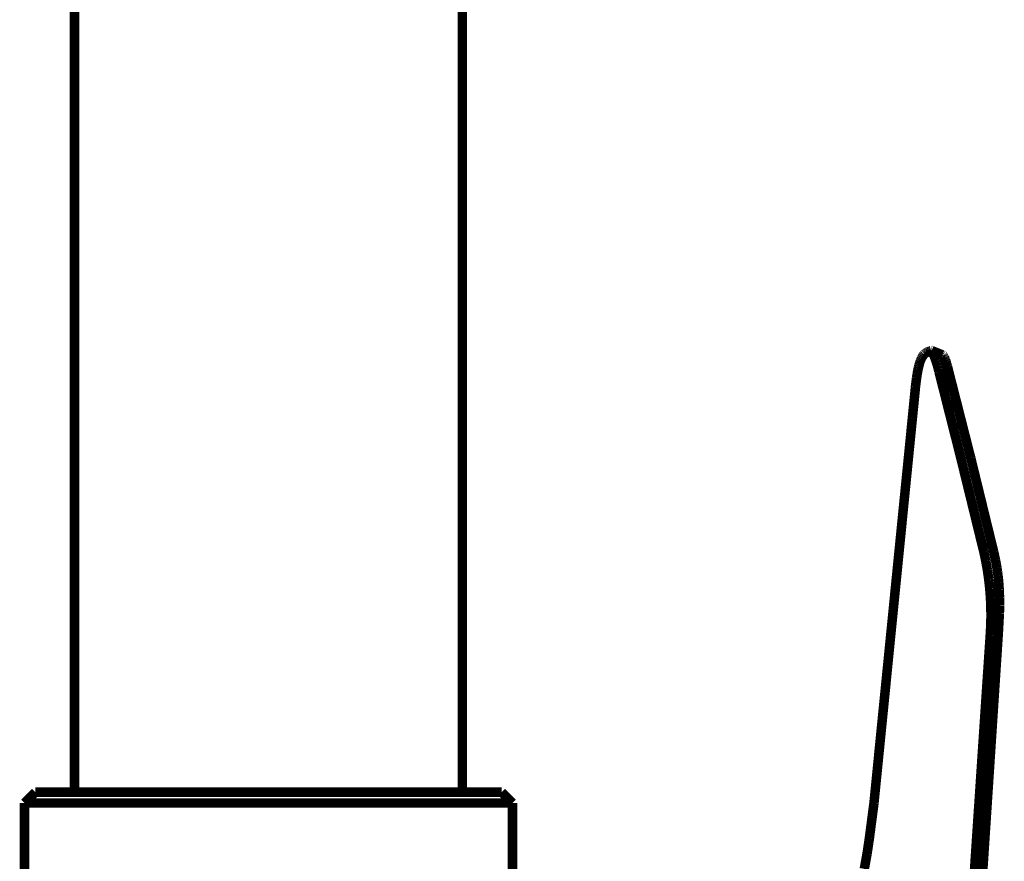
# Model space of a CAD drawing. Extents: x 64 to 646, y -386 to -32.
# Drawn here: x 146 to 155, y -279 to -271 of the extents above; entities that cross this region are included whole.
import ezdxf

# ---------------------------------------------------------------- set-up
doc = ezdxf.new("R2010")
doc.units = 0
doc.layers.add('LAYER_1', color=7, linetype='CONTINUOUS')

# ---------------------------------------------------------------- blocks, each defined once
blk = doc.blocks.new('AIGNBL010204DD')
at = {"layer": 'LAYER_1', "const_width": 0.0882}
blk.add_lwpolyline([(149.7381, -278.3618), (149.7381, -268.3072)], dxfattribs=at)
blk = doc.blocks.new('AIGNBL01020560')
at = {"layer": 'LAYER_1', "const_width": 0.0882}
blk.add_lwpolyline([(146.1368, -268.3072), (146.1368, -278.3618)], dxfattribs=at)
blk = doc.blocks.new('AIGNBL010205FB')
at = {"layer": 'LAYER_1', "const_width": 0.0882}
blk.add_lwpolyline([(145.6724, -278.4618), (145.6724, -289.3618)], dxfattribs=at)
blk = doc.blocks.new('AIGNBL0102065B')
at = {"layer": 'LAYER_1', "const_width": 0.0882}
blk.add_lwpolyline([(154.4214, -281.3396), (154.7135, -276.8799)], dxfattribs=at)
blk = doc.blocks.new('AIGNBL0102065C')
at = {"layer": 'LAYER_1', "const_width": 0.0882}
blk.add_lwpolyline([(154.7135, -276.8799), (154.7231, -276.6996)], dxfattribs=at)
blk = doc.blocks.new('AIGNBL0102065D')
at = {"layer": 'LAYER_1', "const_width": 0.0882}
blk.add_lwpolyline([(154.7231, -276.6996), (154.7246, -276.6265)], dxfattribs=at)
blk = doc.blocks.new('AIGNBL0102065E')
at = {"layer": 'LAYER_1', "const_width": 0.0882}
blk.add_lwpolyline([(154.7246, -276.6265), (154.724, -276.5534)], dxfattribs=at)
blk = doc.blocks.new('AIGNBL0102065F')
at = {"layer": 'LAYER_1', "const_width": 0.0882}
blk.add_lwpolyline([(154.724, -276.5534), (154.7215, -276.4855)], dxfattribs=at)
blk = doc.blocks.new('AIGNBL01020660')
at = {"layer": 'LAYER_1', "const_width": 0.0882}
blk.add_lwpolyline([(154.7215, -276.4855), (154.7169, -276.4177)], dxfattribs=at)
blk = doc.blocks.new('AIGNBL01020661')
at = {"layer": 'LAYER_1', "const_width": 0.0882}
blk.add_lwpolyline([(154.7169, -276.4177), (154.7137, -276.3839)], dxfattribs=at)
blk = doc.blocks.new('AIGNBL01020662')
at = {"layer": 'LAYER_1', "const_width": 0.0882}
blk.add_lwpolyline([(154.7137, -276.3839), (154.7099, -276.3501)], dxfattribs=at)
blk = doc.blocks.new('AIGNBL01020663')
at = {"layer": 'LAYER_1', "const_width": 0.0882}
blk.add_lwpolyline([(154.7099, -276.3501), (154.7055, -276.3164)], dxfattribs=at)
blk = doc.blocks.new('AIGNBL01020664')
at = {"layer": 'LAYER_1', "const_width": 0.0882}
blk.add_lwpolyline([(154.7055, -276.3164), (154.7005, -276.2828)], dxfattribs=at)
blk = doc.blocks.new('AIGNBL01020665')
at = {"layer": 'LAYER_1', "const_width": 0.0882}
blk.add_lwpolyline([(154.7005, -276.2828), (154.6941, -276.2454)], dxfattribs=at)
blk = doc.blocks.new('AIGNBL01020666')
at = {"layer": 'LAYER_1', "const_width": 0.0882}
blk.add_lwpolyline([(154.6941, -276.2454), (154.6869, -276.2082)], dxfattribs=at)
blk = doc.blocks.new('AIGNBL01020667')
at = {"layer": 'LAYER_1', "const_width": 0.0882}
blk.add_lwpolyline([(154.6869, -276.2082), (154.6698, -276.1307)], dxfattribs=at)
blk = doc.blocks.new('AIGNBL01020668')
at = {"layer": 'LAYER_1', "const_width": 0.0882}
blk.add_lwpolyline([(154.6698, -276.1307), (154.4574, -275.2618)], dxfattribs=at)
blk = doc.blocks.new('AIGNBL01020669')
at = {"layer": 'LAYER_1', "const_width": 0.0882}
blk.add_lwpolyline([(154.4574, -275.2618), (154.2411, -274.4132)], dxfattribs=at)
blk = doc.blocks.new('AIGNBL0102066A')
at = {"layer": 'LAYER_1', "const_width": 0.0882}
blk.add_lwpolyline([(154.2411, -274.4132), (154.2346, -274.3904)], dxfattribs=at)
blk = doc.blocks.new('AIGNBL0102066B')
at = {"layer": 'LAYER_1', "const_width": 0.0882}
blk.add_lwpolyline([(154.2346, -274.3904), (154.2276, -274.3677)], dxfattribs=at)
blk = doc.blocks.new('AIGNBL0102066C')
at = {"layer": 'LAYER_1', "const_width": 0.0882}
blk.add_lwpolyline([(154.2276, -274.3677), (154.2222, -274.3515)], dxfattribs=at)
blk = doc.blocks.new('AIGNBL0102066D')
at = {"layer": 'LAYER_1', "const_width": 0.0882}
blk.add_lwpolyline([(154.2222, -274.3515), (154.2192, -274.3435)], dxfattribs=at)
blk = doc.blocks.new('AIGNBL0102066E')
at = {"layer": 'LAYER_1', "const_width": 0.0882}
blk.add_lwpolyline([(154.2192, -274.3435), (154.216, -274.3356)], dxfattribs=at)
blk = doc.blocks.new('AIGNBL0102066F')
at = {"layer": 'LAYER_1', "const_width": 0.0882}
blk.add_lwpolyline([(154.216, -274.3356), (154.2133, -274.3292)], dxfattribs=at)
blk = doc.blocks.new('AIGNBL01020670')
at = {"layer": 'LAYER_1', "const_width": 0.0882}
blk.add_lwpolyline([(154.2133, -274.3292), (154.2118, -274.3261)], dxfattribs=at)
blk = doc.blocks.new('AIGNBL01020671')
at = {"layer": 'LAYER_1', "const_width": 0.0882}
blk.add_lwpolyline([(154.2118, -274.3261), (154.2102, -274.323)], dxfattribs=at)
blk = doc.blocks.new('AIGNBL01020672')
at = {"layer": 'LAYER_1', "const_width": 0.0882}
blk.add_lwpolyline([(154.2102, -274.323), (154.2091, -274.3209)], dxfattribs=at)
blk = doc.blocks.new('AIGNBL01020673')
at = {"layer": 'LAYER_1', "const_width": 0.0882}
blk.add_lwpolyline([(154.2091, -274.3209), (154.2079, -274.3188)], dxfattribs=at)
blk = doc.blocks.new('AIGNBL01020674')
at = {"layer": 'LAYER_1', "const_width": 0.0882}
blk.add_lwpolyline([(154.2079, -274.3188), (154.2067, -274.3167)], dxfattribs=at)
blk = doc.blocks.new('AIGNBL01020675')
at = {"layer": 'LAYER_1', "const_width": 0.0882}
blk.add_lwpolyline([(154.2067, -274.3167), (154.2054, -274.3147)], dxfattribs=at)
blk = doc.blocks.new('AIGNBL01020676')
at = {"layer": 'LAYER_1', "const_width": 0.0882}
blk.add_lwpolyline([(154.2054, -274.3147), (154.2048, -274.3138)], dxfattribs=at)
blk = doc.blocks.new('AIGNBL01020677')
at = {"layer": 'LAYER_1', "const_width": 0.0882}
blk.add_lwpolyline([(154.2048, -274.3138), (154.2042, -274.3129)], dxfattribs=at)
blk = doc.blocks.new('AIGNBL01020678')
at = {"layer": 'LAYER_1', "const_width": 0.0882}
blk.add_lwpolyline([(154.2042, -274.3129), (154.2035, -274.3121)], dxfattribs=at)
blk = doc.blocks.new('AIGNBL01020679')
at = {"layer": 'LAYER_1', "const_width": 0.0882}
blk.add_lwpolyline([(154.2035, -274.3121), (154.2029, -274.3112)], dxfattribs=at)
blk = doc.blocks.new('AIGNBL0102067A')
at = {"layer": 'LAYER_1', "const_width": 0.0882}
blk.add_lwpolyline([(154.2029, -274.3112), (154.2022, -274.3104)], dxfattribs=at)
blk = doc.blocks.new('AIGNBL0102067B')
at = {"layer": 'LAYER_1', "const_width": 0.0882}
blk.add_lwpolyline([(154.2022, -274.3104), (154.2015, -274.3096)], dxfattribs=at)
blk = doc.blocks.new('AIGNBL0102067C')
at = {"layer": 'LAYER_1', "const_width": 0.0882}
blk.add_lwpolyline([(154.2015, -274.3096), (154.2008, -274.3088)], dxfattribs=at)
blk = doc.blocks.new('AIGNBL0102067D')
at = {"layer": 'LAYER_1', "const_width": 0.0882}
blk.add_lwpolyline([(154.2008, -274.3088), (154.2004, -274.3084)], dxfattribs=at)
blk = doc.blocks.new('AIGNBL0102067E')
at = {"layer": 'LAYER_1', "const_width": 0.0882}
blk.add_lwpolyline([(154.2004, -274.3084), (154.2, -274.308)], dxfattribs=at)
blk = doc.blocks.new('AIGNBL0102067F')
at = {"layer": 'LAYER_1', "const_width": 0.0882}
blk.add_lwpolyline([(154.2, -274.308), (154.1994, -274.3075)], dxfattribs=at)
blk = doc.blocks.new('AIGNBL01020680')
at = {"layer": 'LAYER_1', "const_width": 0.0882}
blk.add_lwpolyline([(154.1994, -274.3075), (154.1989, -274.307)], dxfattribs=at)
blk = doc.blocks.new('AIGNBL01020681')
at = {"layer": 'LAYER_1', "const_width": 0.0882}
blk.add_lwpolyline([(154.1989, -274.307), (154.1986, -274.3067)], dxfattribs=at)
blk = doc.blocks.new('AIGNBL01020682')
at = {"layer": 'LAYER_1', "const_width": 0.0882}
blk.add_lwpolyline([(154.1986, -274.3067), (154.1983, -274.3065)], dxfattribs=at)
blk = doc.blocks.new('AIGNBL01020683')
at = {"layer": 'LAYER_1', "const_width": 0.0882}
blk.add_lwpolyline([(154.1983, -274.3065), (154.1979, -274.3062)], dxfattribs=at)
blk = doc.blocks.new('AIGNBL01020684')
at = {"layer": 'LAYER_1', "const_width": 0.0882}
blk.add_lwpolyline([(154.1979, -274.3062), (154.1976, -274.306)], dxfattribs=at)
blk = doc.blocks.new('AIGNBL01020685')
at = {"layer": 'LAYER_1', "const_width": 0.0882}
blk.add_lwpolyline([(154.1976, -274.306), (154.1973, -274.3058)], dxfattribs=at)
blk = doc.blocks.new('AIGNBL01020686')
at = {"layer": 'LAYER_1', "const_width": 0.0882}
blk.add_lwpolyline([(154.1973, -274.3058), (154.197, -274.3056)], dxfattribs=at)
blk = doc.blocks.new('AIGNBL01020687')
at = {"layer": 'LAYER_1', "const_width": 0.0882}
blk.add_lwpolyline([(154.197, -274.3056), (154.1966, -274.3054)], dxfattribs=at)
blk = doc.blocks.new('AIGNBL01020688')
at = {"layer": 'LAYER_1', "const_width": 0.0882}
blk.add_lwpolyline([(154.1966, -274.3054), (154.1963, -274.3052)], dxfattribs=at)
blk = doc.blocks.new('AIGNBL01020689')
at = {"layer": 'LAYER_1', "const_width": 0.0882}
blk.add_lwpolyline([(154.1963, -274.3052), (154.196, -274.305)], dxfattribs=at)
blk = doc.blocks.new('AIGNBL0102068A')
at = {"layer": 'LAYER_1', "const_width": 0.0882}
blk.add_lwpolyline([(154.196, -274.305), (154.1956, -274.3048)], dxfattribs=at)
blk = doc.blocks.new('AIGNBL0102068B')
at = {"layer": 'LAYER_1', "const_width": 0.0882}
blk.add_lwpolyline([(154.1956, -274.3048), (154.1953, -274.3046)], dxfattribs=at)
blk = doc.blocks.new('AIGNBL0102068C')
at = {"layer": 'LAYER_1', "const_width": 0.0882}
blk.add_lwpolyline([(154.1953, -274.3046), (154.1949, -274.3045)], dxfattribs=at)
blk = doc.blocks.new('AIGNBL0102068D')
at = {"layer": 'LAYER_1', "const_width": 0.0882}
blk.add_lwpolyline([(154.1949, -274.3045), (154.0941, -274.264)], dxfattribs=at)
blk = doc.blocks.new('AIGNBL01020693')
at = {"layer": 'LAYER_1', "const_width": 0.0882}
blk.add_lwpolyline([(150.2024, -278.4618), (150.1024, -278.3618)], dxfattribs=at)
blk = doc.blocks.new('AIGNBL01020694')
at = {"layer": 'LAYER_1', "const_width": 0.0882}
blk.add_lwpolyline([(150.1024, -278.3618), (145.7725, -278.3618)], dxfattribs=at)
blk = doc.blocks.new('AIGNBL01020695')
at = {"layer": 'LAYER_1', "const_width": 0.0882}
blk.add_lwpolyline([(145.7725, -278.3618), (145.6724, -278.4618)], dxfattribs=at)
blk = doc.blocks.new('AIGNBL01020696')
at = {"layer": 'LAYER_1', "const_width": 0.0882}
blk.add_lwpolyline([(145.6724, -278.4618), (150.2024, -278.4618)], dxfattribs=at)
blk = doc.blocks.new('AIGNBL01020697')
at = {"layer": 'LAYER_1', "const_width": 0.0882}
blk.add_lwpolyline([(150.2024, -278.4618), (150.2024, -279.1511)], dxfattribs=at)
blk = doc.blocks.new('AIGNBL010207E2')
at = {"layer": 'LAYER_1', "const_width": 0.0882}
blk.add_lwpolyline([(153.4692, -279.0733), (153.4947, -278.9327)], dxfattribs=at)
blk = doc.blocks.new('AIGNBL010207E3')
at = {"layer": 'LAYER_1', "const_width": 0.0882}
blk.add_lwpolyline([(153.4947, -278.9327), (153.5158, -278.7913)], dxfattribs=at)
blk = doc.blocks.new('AIGNBL010207E4')
at = {"layer": 'LAYER_1', "const_width": 0.0882}
blk.add_lwpolyline([(153.5158, -278.7913), (153.5583, -278.4663)], dxfattribs=at)
blk = doc.blocks.new('AIGNBL010207E5')
at = {"layer": 'LAYER_1', "const_width": 0.0882}
blk.add_lwpolyline([(153.5583, -278.4663), (153.9316, -274.7274)], dxfattribs=at)
blk = doc.blocks.new('AIGNBL010207E6')
at = {"layer": 'LAYER_1', "const_width": 0.0882}
blk.add_lwpolyline([(153.9316, -274.7274), (153.9442, -274.6006)], dxfattribs=at)
blk = doc.blocks.new('AIGNBL010207E7')
at = {"layer": 'LAYER_1', "const_width": 0.0882}
blk.add_lwpolyline([(153.9442, -274.6006), (153.9548, -274.5158)], dxfattribs=at)
blk = doc.blocks.new('AIGNBL010207E8')
at = {"layer": 'LAYER_1', "const_width": 0.0882}
blk.add_lwpolyline([(153.9548, -274.5158), (153.9602, -274.4807)], dxfattribs=at)
blk = doc.blocks.new('AIGNBL010207E9')
at = {"layer": 'LAYER_1', "const_width": 0.0882}
blk.add_lwpolyline([(153.9602, -274.4807), (153.9665, -274.4458)], dxfattribs=at)
blk = doc.blocks.new('AIGNBL010207EA')
at = {"layer": 'LAYER_1', "const_width": 0.0882}
blk.add_lwpolyline([(153.9665, -274.4458), (153.9695, -274.4315)], dxfattribs=at)
blk = doc.blocks.new('AIGNBL010207EB')
at = {"layer": 'LAYER_1', "const_width": 0.0882}
blk.add_lwpolyline([(153.9695, -274.4315), (153.9726, -274.4172)], dxfattribs=at)
blk = doc.blocks.new('AIGNBL010207EC')
at = {"layer": 'LAYER_1', "const_width": 0.0882}
blk.add_lwpolyline([(153.9726, -274.4172), (153.9761, -274.403)], dxfattribs=at)
blk = doc.blocks.new('AIGNBL010207ED')
at = {"layer": 'LAYER_1', "const_width": 0.0882}
blk.add_lwpolyline([(153.9761, -274.403), (153.98, -274.3889)], dxfattribs=at)
blk = doc.blocks.new('AIGNBL010207EE')
at = {"layer": 'LAYER_1', "const_width": 0.0882}
blk.add_lwpolyline([(153.98, -274.3889), (153.9833, -274.3778)], dxfattribs=at)
blk = doc.blocks.new('AIGNBL010207EF')
at = {"layer": 'LAYER_1', "const_width": 0.0882}
blk.add_lwpolyline([(153.9833, -274.3778), (153.9869, -274.3668)], dxfattribs=at)
blk = doc.blocks.new('AIGNBL010207F0')
at = {"layer": 'LAYER_1', "const_width": 0.0882}
blk.add_lwpolyline([(153.9869, -274.3668), (153.9888, -274.3613)], dxfattribs=at)
blk = doc.blocks.new('AIGNBL010207F1')
at = {"layer": 'LAYER_1', "const_width": 0.0882}
blk.add_lwpolyline([(153.9888, -274.3613), (153.9909, -274.3559)], dxfattribs=at)
blk = doc.blocks.new('AIGNBL010207F2')
at = {"layer": 'LAYER_1', "const_width": 0.0882}
blk.add_lwpolyline([(153.9909, -274.3559), (153.993, -274.3505)], dxfattribs=at)
blk = doc.blocks.new('AIGNBL010207F3')
at = {"layer": 'LAYER_1', "const_width": 0.0882}
blk.add_lwpolyline([(153.993, -274.3505), (153.9953, -274.3452)], dxfattribs=at)
blk = doc.blocks.new('AIGNBL010207F4')
at = {"layer": 'LAYER_1', "const_width": 0.0882}
blk.add_lwpolyline([(153.9953, -274.3452), (153.9971, -274.3411)], dxfattribs=at)
blk = doc.blocks.new('AIGNBL010207F5')
at = {"layer": 'LAYER_1', "const_width": 0.0882}
blk.add_lwpolyline([(153.9971, -274.3411), (153.9989, -274.3371)], dxfattribs=at)
blk = doc.blocks.new('AIGNBL010207F6')
at = {"layer": 'LAYER_1', "const_width": 0.0882}
blk.add_lwpolyline([(153.9989, -274.3371), (154.0009, -274.3331)], dxfattribs=at)
blk = doc.blocks.new('AIGNBL010207F7')
at = {"layer": 'LAYER_1', "const_width": 0.0882}
blk.add_lwpolyline([(154.0009, -274.3331), (154.003, -274.3292)], dxfattribs=at)
blk = doc.blocks.new('AIGNBL010207F8')
at = {"layer": 'LAYER_1', "const_width": 0.0882}
blk.add_lwpolyline([(154.003, -274.3292), (154.0051, -274.3253)], dxfattribs=at)
blk = doc.blocks.new('AIGNBL010207F9')
at = {"layer": 'LAYER_1', "const_width": 0.0882}
blk.add_lwpolyline([(154.0051, -274.3253), (154.0074, -274.3215)], dxfattribs=at)
blk = doc.blocks.new('AIGNBL010207FA')
at = {"layer": 'LAYER_1', "const_width": 0.0882}
blk.add_lwpolyline([(154.0074, -274.3215), (154.0097, -274.3177)], dxfattribs=at)
blk = doc.blocks.new('AIGNBL010207FB')
at = {"layer": 'LAYER_1', "const_width": 0.0882}
blk.add_lwpolyline([(154.0097, -274.3177), (154.0122, -274.314)], dxfattribs=at)
blk = doc.blocks.new('AIGNBL010207FC')
at = {"layer": 'LAYER_1', "const_width": 0.0882}
blk.add_lwpolyline([(154.0122, -274.314), (154.0144, -274.311)], dxfattribs=at)
blk = doc.blocks.new('AIGNBL010207FD')
at = {"layer": 'LAYER_1', "const_width": 0.0882}
blk.add_lwpolyline([(154.0144, -274.311), (154.0167, -274.308)], dxfattribs=at)
blk = doc.blocks.new('AIGNBL010207FE')
at = {"layer": 'LAYER_1', "const_width": 0.0882}
blk.add_lwpolyline([(154.0167, -274.308), (154.019, -274.3051)], dxfattribs=at)
blk = doc.blocks.new('AIGNBL010207FF')
at = {"layer": 'LAYER_1', "const_width": 0.0882}
blk.add_lwpolyline([(154.019, -274.3051), (154.0215, -274.3023)], dxfattribs=at)
blk = doc.blocks.new('AIGNBL01020800')
at = {"layer": 'LAYER_1', "const_width": 0.0882}
blk.add_lwpolyline([(154.0215, -274.3023), (154.024, -274.2995)], dxfattribs=at)
blk = doc.blocks.new('AIGNBL01020801')
at = {"layer": 'LAYER_1', "const_width": 0.0882}
blk.add_lwpolyline([(154.024, -274.2995), (154.0253, -274.2982)], dxfattribs=at)
blk = doc.blocks.new('AIGNBL01020802')
at = {"layer": 'LAYER_1', "const_width": 0.0882}
blk.add_lwpolyline([(154.0253, -274.2982), (154.0267, -274.2969)], dxfattribs=at)
blk = doc.blocks.new('AIGNBL01020803')
at = {"layer": 'LAYER_1', "const_width": 0.0882}
blk.add_lwpolyline([(154.0267, -274.2969), (154.028, -274.2956)], dxfattribs=at)
blk = doc.blocks.new('AIGNBL01020804')
at = {"layer": 'LAYER_1', "const_width": 0.0882}
blk.add_lwpolyline([(154.028, -274.2956), (154.0294, -274.2943)], dxfattribs=at)
blk = doc.blocks.new('AIGNBL01020805')
at = {"layer": 'LAYER_1', "const_width": 0.0882}
blk.add_lwpolyline([(154.0294, -274.2943), (154.0308, -274.2931)], dxfattribs=at)
blk = doc.blocks.new('AIGNBL01020806')
at = {"layer": 'LAYER_1', "const_width": 0.0882}
blk.add_lwpolyline([(154.0308, -274.2931), (154.0322, -274.2919)], dxfattribs=at)
blk = doc.blocks.new('AIGNBL01020807')
at = {"layer": 'LAYER_1', "const_width": 0.0882}
blk.add_lwpolyline([(154.0322, -274.2919), (154.0337, -274.2906)], dxfattribs=at)
blk = doc.blocks.new('AIGNBL01020808')
at = {"layer": 'LAYER_1', "const_width": 0.0882}
blk.add_lwpolyline([(154.0337, -274.2906), (154.0353, -274.2894)], dxfattribs=at)
blk = doc.blocks.new('AIGNBL01020809')
at = {"layer": 'LAYER_1', "const_width": 0.0882}
blk.add_lwpolyline([(154.0353, -274.2894), (154.0369, -274.2882)], dxfattribs=at)
blk = doc.blocks.new('AIGNBL0102080A')
at = {"layer": 'LAYER_1', "const_width": 0.0882}
blk.add_lwpolyline([(154.0369, -274.2882), (154.0385, -274.2871)], dxfattribs=at)
blk = doc.blocks.new('AIGNBL0102080B')
at = {"layer": 'LAYER_1', "const_width": 0.0882}
blk.add_lwpolyline([(154.0385, -274.2871), (154.0401, -274.286)], dxfattribs=at)
blk = doc.blocks.new('AIGNBL0102080C')
at = {"layer": 'LAYER_1', "const_width": 0.0882}
blk.add_lwpolyline([(154.0401, -274.286), (154.0418, -274.2849)], dxfattribs=at)
blk = doc.blocks.new('AIGNBL0102080D')
at = {"layer": 'LAYER_1', "const_width": 0.0882}
blk.add_lwpolyline([(154.0418, -274.2849), (154.0451, -274.2828)], dxfattribs=at)
blk = doc.blocks.new('AIGNBL0102080E')
at = {"layer": 'LAYER_1', "const_width": 0.0882}
blk.add_lwpolyline([(154.0451, -274.2828), (154.0486, -274.2808)], dxfattribs=at)
blk = doc.blocks.new('AIGNBL0102080F')
at = {"layer": 'LAYER_1', "const_width": 0.0882}
blk.add_lwpolyline([(154.0486, -274.2808), (154.052, -274.2789)], dxfattribs=at)
blk = doc.blocks.new('AIGNBL01020810')
at = {"layer": 'LAYER_1', "const_width": 0.0882}
blk.add_lwpolyline([(154.052, -274.2789), (154.0555, -274.2771)], dxfattribs=at)
blk = doc.blocks.new('AIGNBL01020811')
at = {"layer": 'LAYER_1', "const_width": 0.0882}
blk.add_lwpolyline([(154.0555, -274.2771), (154.0591, -274.2754)], dxfattribs=at)
blk = doc.blocks.new('AIGNBL01020812')
at = {"layer": 'LAYER_1', "const_width": 0.0882}
blk.add_lwpolyline([(154.0591, -274.2754), (154.0666, -274.272)], dxfattribs=at)
blk = doc.blocks.new('AIGNBL01020813')
at = {"layer": 'LAYER_1', "const_width": 0.0882}
blk.add_lwpolyline([(154.0666, -274.272), (154.0741, -274.2689)], dxfattribs=at)
blk = doc.blocks.new('AIGNBL01020814')
at = {"layer": 'LAYER_1', "const_width": 0.0882}
blk.add_lwpolyline([(154.0741, -274.2689), (154.0818, -274.266)], dxfattribs=at)
blk = doc.blocks.new('AIGNBL01020815')
at = {"layer": 'LAYER_1', "const_width": 0.0882}
blk.add_lwpolyline([(154.0818, -274.266), (154.0896, -274.2633)], dxfattribs=at)
blk = doc.blocks.new('AIGNBL01020816')
at = {"layer": 'LAYER_1', "const_width": 0.0882}
blk.add_lwpolyline([(154.0896, -274.2633), (154.0941, -274.264)], dxfattribs=at)
blk = doc.blocks.new('AIGNBL01020817')
at = {"layer": 'LAYER_1', "const_width": 0.0882}
blk.add_lwpolyline([(154.0941, -274.264), (154.1054, -274.2876)], dxfattribs=at)
blk = doc.blocks.new('AIGNBL01020818')
at = {"layer": 'LAYER_1', "const_width": 0.0882}
blk.add_lwpolyline([(154.1054, -274.2876), (154.1158, -274.3116)], dxfattribs=at)
blk = doc.blocks.new('AIGNBL01020819')
at = {"layer": 'LAYER_1', "const_width": 0.0882}
blk.add_lwpolyline([(154.1158, -274.3116), (154.1256, -274.3358)], dxfattribs=at)
blk = doc.blocks.new('AIGNBL0102081A')
at = {"layer": 'LAYER_1', "const_width": 0.0882}
blk.add_lwpolyline([(154.1256, -274.3358), (154.1345, -274.3604)], dxfattribs=at)
blk = doc.blocks.new('AIGNBL0102081B')
at = {"layer": 'LAYER_1', "const_width": 0.0882}
blk.add_lwpolyline([(154.1345, -274.3604), (154.1427, -274.3852)], dxfattribs=at)
blk = doc.blocks.new('AIGNBL0102081C')
at = {"layer": 'LAYER_1', "const_width": 0.0882}
blk.add_lwpolyline([(154.1427, -274.3852), (154.15, -274.4103)], dxfattribs=at)
blk = doc.blocks.new('AIGNBL0102081D')
at = {"layer": 'LAYER_1', "const_width": 0.0882}
blk.add_lwpolyline([(154.15, -274.4103), (154.1566, -274.4356)], dxfattribs=at)
blk = doc.blocks.new('AIGNBL0102081E')
at = {"layer": 'LAYER_1', "const_width": 0.0882}
blk.add_lwpolyline([(154.1566, -274.4356), (154.1624, -274.4611)], dxfattribs=at)
blk = doc.blocks.new('AIGNBL0102081F')
at = {"layer": 'LAYER_1', "const_width": 0.0882}
blk.add_lwpolyline([(154.1624, -274.4611), (154.363, -275.2523)], dxfattribs=at)
blk = doc.blocks.new('AIGNBL01020820')
at = {"layer": 'LAYER_1', "const_width": 0.0882}
blk.add_lwpolyline([(154.363, -275.2523), (154.5574, -276.0455)], dxfattribs=at)
blk = doc.blocks.new('AIGNBL01020821')
at = {"layer": 'LAYER_1', "const_width": 0.0882}
blk.add_lwpolyline([(154.5574, -276.0455), (154.5784, -276.1301)], dxfattribs=at)
blk = doc.blocks.new('AIGNBL01020822')
at = {"layer": 'LAYER_1', "const_width": 0.0882}
blk.add_lwpolyline([(154.5784, -276.1301), (154.5965, -276.2154)], dxfattribs=at)
blk = doc.blocks.new('AIGNBL01020823')
at = {"layer": 'LAYER_1', "const_width": 0.0882}
blk.add_lwpolyline([(154.5965, -276.2154), (154.6118, -276.3012)], dxfattribs=at)
blk = doc.blocks.new('AIGNBL01020824')
at = {"layer": 'LAYER_1', "const_width": 0.0882}
blk.add_lwpolyline([(154.6118, -276.3012), (154.6242, -276.3875)], dxfattribs=at)
blk = doc.blocks.new('AIGNBL01020825')
at = {"layer": 'LAYER_1', "const_width": 0.0882}
blk.add_lwpolyline([(154.6242, -276.3875), (154.6337, -276.4741)], dxfattribs=at)
blk = doc.blocks.new('AIGNBL01020826')
at = {"layer": 'LAYER_1', "const_width": 0.0882}
blk.add_lwpolyline([(154.6337, -276.4741), (154.6403, -276.561)], dxfattribs=at)
blk = doc.blocks.new('AIGNBL01020827')
at = {"layer": 'LAYER_1', "const_width": 0.0882}
blk.add_lwpolyline([(154.6403, -276.561), (154.644, -276.6481)], dxfattribs=at)
blk = doc.blocks.new('AIGNBL01020828')
at = {"layer": 'LAYER_1', "const_width": 0.0882}
blk.add_lwpolyline([(154.644, -276.6481), (154.6448, -276.7353)], dxfattribs=at)
blk = doc.blocks.new('AIGNBL01020829')
at = {"layer": 'LAYER_1', "const_width": 0.0882}
blk.add_lwpolyline([(154.6448, -276.7353), (154.6427, -276.8224)], dxfattribs=at)
blk = doc.blocks.new('AIGNBL0102082A')
at = {"layer": 'LAYER_1', "const_width": 0.0882}
blk.add_lwpolyline([(154.6427, -276.8224), (154.6377, -276.9094)], dxfattribs=at)
blk = doc.blocks.new('AIGNBL0102082B')
at = {"layer": 'LAYER_1', "const_width": 0.0882}
blk.add_lwpolyline([(154.6377, -276.9094), (154.3778, -280.7868)], dxfattribs=at)
blk = doc.blocks.new('AIGNBL010104D0')
at = {"layer": 'LAYER_1'}
for name in ['AIGNBL01020560', 'AIGNBL010204DD', 'AIGNBL010207F3', 'AIGNBL010207F4', 'AIGNBL010207F5', 'AIGNBL010207F6', 'AIGNBL010207F7', 'AIGNBL010207F8', 'AIGNBL010207F9', 'AIGNBL010207FA', 'AIGNBL010207FB', 'AIGNBL010207FC', 'AIGNBL010207FD', 'AIGNBL010207FE', 'AIGNBL010207FF', 'AIGNBL01020800', 'AIGNBL01020801', 'AIGNBL01020802', 'AIGNBL01020803', 'AIGNBL01020804', 'AIGNBL01020805', 'AIGNBL01020806', 'AIGNBL01020807', 'AIGNBL01020808', 'AIGNBL01020809', 'AIGNBL0102080A', 'AIGNBL0102080B', 'AIGNBL0102080C', 'AIGNBL0102080D', 'AIGNBL0102080E', 'AIGNBL0102080F', 'AIGNBL01020810', 'AIGNBL01020811', 'AIGNBL01020812', 'AIGNBL01020813', 'AIGNBL01020814', 'AIGNBL01020815', 'AIGNBL01020816', 'AIGNBL0102068D', 'AIGNBL01020817', 'AIGNBL01020818', 'AIGNBL01020819', 'AIGNBL0102081A', 'AIGNBL0102068C', 'AIGNBL0102068B', 'AIGNBL0102068A', 'AIGNBL01020689', 'AIGNBL01020688', 'AIGNBL01020687', 'AIGNBL01020686', 'AIGNBL01020685', 'AIGNBL01020684', 'AIGNBL01020683', 'AIGNBL01020682', 'AIGNBL01020681', 'AIGNBL01020680', 'AIGNBL0102067F', 'AIGNBL0102067E', 'AIGNBL0102067D', 'AIGNBL0102067C', 'AIGNBL0102067B', 'AIGNBL0102067A', 'AIGNBL01020679', 'AIGNBL01020678', 'AIGNBL01020677', 'AIGNBL01020676', 'AIGNBL01020675', 'AIGNBL01020674', 'AIGNBL01020673', 'AIGNBL01020672', 'AIGNBL01020671', 'AIGNBL01020670', 'AIGNBL0102066F', 'AIGNBL0102066E', 'AIGNBL0102066D', 'AIGNBL010207EA', 'AIGNBL010207EB', 'AIGNBL010207EC', 'AIGNBL010207ED', 'AIGNBL010207EE', 'AIGNBL010207EF', 'AIGNBL010207F0', 'AIGNBL010207F1', 'AIGNBL010207F2', 'AIGNBL0102081B', 'AIGNBL0102081C', 'AIGNBL0102081D', 'AIGNBL0102081E', 'AIGNBL0102066C', 'AIGNBL0102066B', 'AIGNBL0102066A', 'AIGNBL01020669', 'AIGNBL010207E7', 'AIGNBL010207E8', 'AIGNBL010207E9', 'AIGNBL0102081F', 'AIGNBL010207E6', 'AIGNBL010207E5', 'AIGNBL01020820', 'AIGNBL01020668', 'AIGNBL01020821', 'AIGNBL01020822', 'AIGNBL01020667', 'AIGNBL01020823', 'AIGNBL01020666', 'AIGNBL01020665', 'AIGNBL01020824', 'AIGNBL01020664', 'AIGNBL01020663', 'AIGNBL01020662', 'AIGNBL01020825', 'AIGNBL01020661', 'AIGNBL01020660', 'AIGNBL01020826', 'AIGNBL0102065F', 'AIGNBL01020827', 'AIGNBL0102065D', 'AIGNBL0102065E', 'AIGNBL01020828', 'AIGNBL0102065C', 'AIGNBL01020829', 'AIGNBL0102065B', 'AIGNBL0102082A', 'AIGNBL0102082B', 'AIGNBL01020695', 'AIGNBL01020694', 'AIGNBL01020693', 'AIGNBL010205FB', 'AIGNBL01020696', 'AIGNBL01020697', 'AIGNBL010207E4', 'AIGNBL010207E3', 'AIGNBL010207E2']:
    blk.add_blockref(name, (0, 0), dxfattribs=at)

msp = doc.modelspace()

# ---------------------------------------------------------------- block references
at = {"layer": 'LAYER_1'}
msp.add_blockref('AIGNBL010104D0', (0, 0), dxfattribs=at)

doc.saveas('drawing.dxf')
